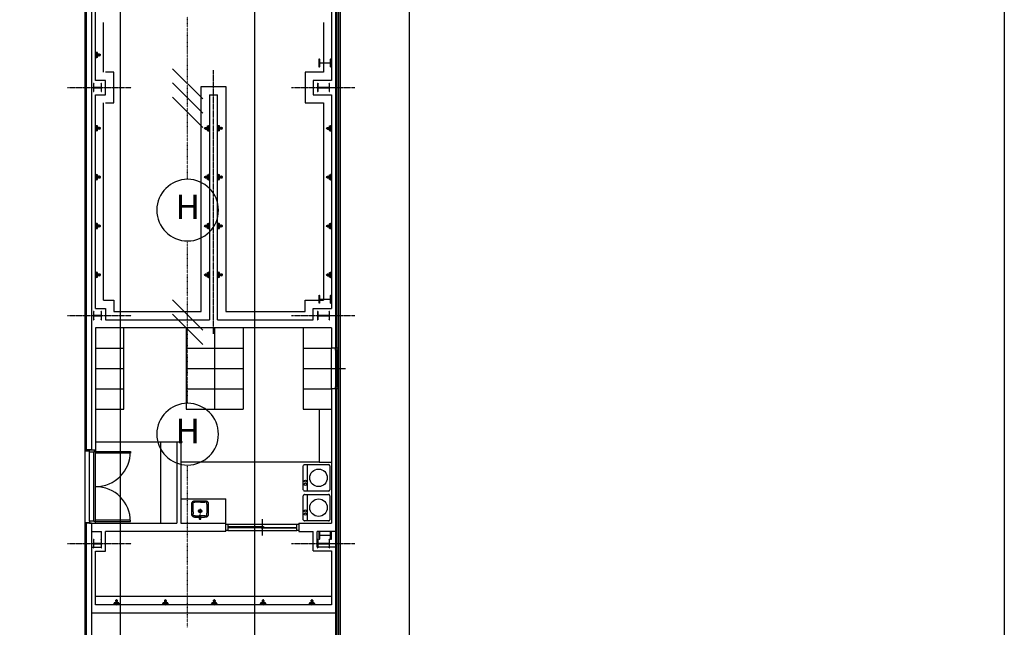
# Model space of a CAD drawing. Units: millimetres. Extents: x 150606 to 1114836, y -5124 to 143703.
# Drawn here: x 1090649 to 1114836, y 13623 to 28542 of the extents above; entities that cross this region are included whole.
import ezdxf
from ezdxf.enums import TextEntityAlignment as Align

# ---------------------------------------------------------------- set-up
doc = ezdxf.new("R2010")
doc.units = ezdxf.units.MM
doc.linetypes.add('CENTER', pattern=[12, 7.5, -1.5, 1.5, -1.5])
doc.linetypes.add('OUT_S', pattern=[3, 0.75, -1.5, 0.75])
for name, color, linetype in [('COR', 201, 'Continuous'), ('EZ-TEX3', 2, 'Continuous'), ('HAT', 8, 'Continuous'), ('LINE', 6, 'Continuous'), ('out_s', 2, 'OUT_S'), ('PNL', 73, 'Continuous'), ('SYM', 94, 'Continuous'), ('SYMBOL', 3, 'Continuous')]:
    doc.layers.add(name, color=color, linetype=linetype)
doc.styles.add('울릉도', font='txt')

# ---------------------------------------------------------------- blocks, each defined once
blk = doc.blocks.new('메탈등')
at = {"layer": 'SYMBOL'}
blk.add_ellipse((-1, -631), major_axis=(1, 631), ratio=1, start_param=-1.569987, end_param=4.713198, dxfattribs=at)
at = {"layer": 'EZ-TEX3', "style": '울릉도'}
blk.add_text('H', height=500, dxfattribs=at).set_placement((2, -630), align=Align.MIDDLE)
blk = doc.blocks.new('WW2')
at = {"layer": 'SYM', "color": 2}
for p, q in [((-1.061, -0.561), (1.061, 1.561)), ((-1.061, -1.561), (1.061, 0.561))]:
    blk.add_line(p, q, dxfattribs=at)
blk = doc.blocks.new('WW3')
at = {"layer": 'SYM', "color": 2}
for p, q in [((-1.061, -0.061), (1.061, 2.061)), ((-1.061, -1.061), (1.061, 1.061)), ((-1.061, -2.061), (1.061, 0.061))]:
    blk.add_line(p, q, dxfattribs=at)
blk = doc.blocks.new('DTL0009')
at = {"color": 83, "linetype": 'Continuous'}
for p, q in [((5, 160), (0, 160)), ((0, 0), (0, 160)), ((10, 145), (10, 155)), ((10, 5), (10, 15)), ((20, 140), (15, 140)), ((20, 20), (15, 20)), ((20, 100), (20, 140)), ((20, 20), (20, 60)), ((25, 105), (25, 135)), ((25, 25), (25, 55)), ((40, 140), (30, 140)), ((40, 100), (30, 100)), ((67, 90), (30, 90)), ((67, 70), (30, 70)), ((40, 60), (30, 60)), ((40, 20), (30, 20)), ((50, 110), (50, 130)), ((50, 30), (50, 50)), ((67, 69), (67, 70)), ((130, 80), (73, 80)), ((100, 60), (76, 60)), ((100, 100), (77, 100)), ((100, 110), (100, 49)), ((5, 0), (0, 0))]:
    blk.add_line(p, q, dxfattribs=at)
blk.add_circle((100, 80), 12.9, dxfattribs=at)
for centre, radius, start, end in [((20, 80), 20, 90, 270), ((5, 155), 5, 0, 90), ((5, 5), 5, 270, 0), ((15, 145), 5, 180, 270), ((15, 15), 5, 90, 180), ((30, 100), 10, 180, 270), ((30, 60), 10, 90, 180), ((30, 135), 5, 90, 180), ((30, 105), 5, 180, 270), ((30, 55), 5, 90, 180), ((30, 25), 5, 180, 270), ((40, 130), 10, 0, 90), ((40, 110), 10, 270, 0), ((40, 50), 10, 0, 90), ((40, 30), 10, 270, 0), ((77, 90), 10, 90, 180), ((76, 69), 9, 180, 270), ((100, 80), 20, 0, 90), ((100, 80), 20, 270, 0)]:
    blk.add_arc(centre, radius, start, end, dxfattribs=at)
blk = doc.blocks.new('DTL0010')
at = {"color": 0, "linetype": 'Continuous'}
blk.add_line((641, 91), (-9, 91), dxfattribs=at)
for points in [[(-9, 21), (-9, 611)], [(21, 641), (611, 641)], [(641, 611), (641, 21)], [(611, -9), (21, -9)]]:
    blk.add_lwpolyline(points, dxfattribs=at)
for centre, radius in [((316, 366), 215), ((398, 41), 26.8), ((474, 41), 26.8)]:
    blk.add_circle(centre, radius, dxfattribs=at)
for points, start_tangent, end_tangent in [([(21, 641), (0, 632), (-9, 611)], (-0.995626, -0.093426), (-0.093426, -0.995626)), ([(641, 611), (632, 632), (611, 641)], (-0.093426, 0.995626), (-0.995626, 0.093426)), ([(-9, 21), (0, 0), (21, -9)], (0.093426, -0.995626), (0.995626, -0.093426)), ([(611, -9), (632, 0), (641, 21)], (0.995626, 0.093426), (0.093426, 0.995626))]:
    blk.add_spline(points, degree=3, dxfattribs=dict(at, start_tangent=start_tangent, end_tangent=end_tangent))

msp = doc.modelspace()

# ---------------------------------------------------------------- linework, layer by layer
at = {"color": 62, "linetype": 'Continuous'}
for p, q in [((1098409.843, 33874.244), (1098409.843, 20476.572)), ((1098484.83, 33874.244), (1098484.83, 20476.572)), ((1092285.907, 29674.974), (1092285.907, 17977.006)), ((1092410.885, 29674.974), (1092410.885, 17977.006)), ((1098409.843, 19476.746), (1098409.843, 13077.858)), ((1098484.83, 19476.746), (1098484.83, 13077.858)), ((1092410.885, 17977.006), (1092285.907, 17977.006)), ((1092285.907, 16177.319), (1092285.907, 12877.893)), ((1092410.885, 16177.319), (1092285.907, 16177.319)), ((1092410.885, 16177.319), (1092410.885, 12877.893))]:
    msp.add_line(p, q, dxfattribs=at)
at = {"color": 211, "linetype": 'Continuous'}
for p, q in [((1092510.868, 27050.43), (1092510.868, 29475.008)), ((1098309.86, 29475.008), (1098309.86, 27050.43)), ((1092760.824, 27050.43), (1092510.868, 27050.43)), ((1092760.824, 26700.491), (1092760.824, 27050.43)), ((1098309.86, 27050.43), (1097859.938, 27050.43)), ((1097859.938, 27050.43), (1097859.938, 26700.491)), ((1092510.868, 21451.403), (1092510.868, 26700.491)), ((1092510.868, 26700.491), (1092760.824, 26700.491)), ((1095310.381, 26700.491), (1095310.381, 21176.451)), ((1095310.381, 26700.491), (1095510.346, 26700.491)), ((1095510.346, 21176.451), (1095510.346, 26700.491)), ((1097859.938, 26700.491), (1098309.86, 26700.491)), ((1098309.86, 26700.491), (1098309.86, 21451.403)), ((1092510.868, 21451.403), (1092760.824, 21451.403)), ((1092760.824, 21451.403), (1092760.824, 21176.451)), ((1097859.938, 21176.451), (1097859.938, 21451.403)), ((1097859.938, 21451.403), (1098309.86, 21451.403)), ((1092760.824, 21176.451), (1095310.381, 21176.451)), ((1095510.346, 21176.451), (1097859.938, 21176.451)), ((1098309.86, 20976.485), (1092510.868, 20976.485)), ((1092510.868, 20976.485), (1092510.868, 17977.006)), ((1098309.86, 20976.485), (1098309.86, 20476.572)), ((1098409.843, 20476.572), (1098309.86, 20476.572)), ((1098309.86, 19476.746), (1098309.86, 16177.319)), ((1098409.843, 19476.746), (1098309.86, 19476.746)), ((1094510.52, 18176.972), (1094510.52, 16177.319)), ((1094510.52, 18176.972), (1094610.503, 18176.972)), ((1094610.503, 18176.972), (1094610.503, 16177.319)), ((1092410.885, 15977.354), (1092660.842, 15977.354)), ((1092460.876, 16177.319), (1094510.52, 16177.319)), ((1092660.842, 15591.442), (1092660.842, 15977.354)), ((1092760.824, 15491.459), (1092760.824, 15977.354)), ((1095710.312, 15977.354), (1092760.824, 15977.354)), ((1094610.503, 16177.319), (1095710.312, 16177.319)), ((1095710.312, 15977.354), (1095710.312, 16177.319)), ((1097509.999, 16177.319), (1098309.86, 16177.319)), ((1097509.999, 16177.319), (1097509.999, 15977.354)), ((1097509.999, 15977.354), (1097859.938, 15977.354)), ((1097859.938, 15502.437), (1097859.938, 15977.354)), ((1097959.921, 15591.442), (1097959.921, 15977.354)), ((1098409.843, 15977.354), (1097959.921, 15977.354)), ((1092410.885, 15591.442), (1092660.842, 15591.442)), ((1092510.868, 14177.667), (1092510.868, 15491.459)), ((1092510.868, 15491.459), (1092760.824, 15491.459)), ((1097859.938, 15502.437), (1098309.86, 15502.437)), ((1098409.843, 15591.442), (1097959.921, 15591.442)), ((1098309.86, 15502.437), (1098309.86, 14177.667)), ((1098309.86, 14177.667), (1092510.868, 14177.667)), ((1092410.885, 13977.701), (1098409.843, 13977.701))]:
    msp.add_line(p, q, dxfattribs=at)
at = {"color": 5, "linetype": 'Continuous'}
for p, q in [((1092710.833, 27250.395), (1092710.833, 28475.182)), ((1098109.895, 28475.182), (1098109.895, 27250.395)), ((1092960.79, 27250.395), (1092760.824, 27250.395)), ((1092960.79, 26500.525), (1092960.79, 27250.395)), ((1098109.895, 27250.395), (1097659.973, 27250.395)), ((1097659.973, 27250.395), (1097659.973, 26500.525)), ((1095110.416, 26900.456), (1095710.312, 26900.456)), ((1095110.416, 21376.416), (1095110.416, 26900.456)), ((1095710.312, 26900.456), (1095710.312, 21376.416)), ((1092710.833, 21651.368), (1092710.833, 26500.525)), ((1092760.824, 26500.525), (1092960.79, 26500.525)), ((1097659.973, 26500.525), (1098109.895, 26500.525)), ((1098109.895, 26500.525), (1098109.895, 21651.368)), ((1092710.833, 21651.368), (1092960.79, 21651.368)), ((1092960.79, 21651.368), (1092960.79, 21376.416)), ((1097659.973, 21376.416), (1097659.973, 21651.368)), ((1097659.973, 21651.368), (1098109.895, 21651.368)), ((1092960.79, 21376.416), (1095110.416, 21376.416)), ((1095710.312, 21376.416), (1097659.973, 21376.416)), ((1093210.746, 18976.833), (1093210.746, 20976.485)), ((1094735.481, 20976.485), (1094735.481, 18976.833)), ((1095435.359, 20976.485), (1095435.359, 18976.833)), ((1096135.238, 20976.485), (1096135.238, 18976.833)), ((1097609.982, 20976.485), (1097609.982, 18976.833)), ((1092510.868, 20476.572), (1093210.746, 20476.572)), ((1094735.481, 20476.572), (1096135.238, 20476.572)), ((1097609.982, 20476.572), (1098309.86, 20476.572)), ((1098309.86, 19476.746), (1098309.86, 20476.572)), ((1092510.868, 19976.659), (1093210.746, 19976.659)), ((1094735.481, 19976.659), (1096135.238, 19976.659)), ((1097609.982, 19976.659), (1098309.86, 19976.659)), ((1092510.868, 19476.746), (1093210.746, 19476.746)), ((1094735.481, 19476.746), (1096135.238, 19476.746)), ((1097609.982, 19476.746), (1098309.86, 19476.746)), ((1092510.868, 18976.833), (1093210.746, 18976.833)), ((1094735.481, 18976.833), (1096135.238, 18976.833)), ((1097609.982, 18976.833), (1098309.86, 18976.833)), ((1098009.912, 18976.833), (1098009.912, 17677.059)), ((1092510.868, 18176.972), (1094510.52, 18176.972)), ((1094110.59, 18176.972), (1094110.59, 16177.319)), ((1092265.91, 18056.993), (1092265.91, 17957.01)), ((1092265.91, 18056.993), (1092285.907, 18056.993)), ((1092265.91, 17957.01), (1092360.894, 17957.01)), ((1098009.912, 17677.059), (1098309.86, 17677.059)), ((1094610.503, 16777.215), (1095710.312, 16777.215)), ((1095710.312, 16177.319), (1095710.312, 16777.215)), ((1092265.91, 16097.333), (1092265.91, 16197.316)), ((1092265.91, 16197.316), (1092360.894, 16197.316)), ((1092265.91, 16097.333), (1092285.907, 16097.333)), ((1098309.86, 14377.632), (1092510.868, 14377.632))]:
    msp.add_line(p, q, dxfattribs=at)
at = {"color": 12, "linetype": 'CENTER'}
for p, q in [((1095410.364, 20828.472), (1095410.364, 27299.546)), ((1091824.781, 26875.46), (1093384.904, 26875.46)), ((1097323.825, 26875.46), (1098883.948, 26875.46)), ((1091824.781, 21276.433), (1093384.904, 21276.433)), ((1097323.825, 21276.433), (1098883.948, 21276.433)), ((1091824.781, 15677.406), (1093384.904, 15677.406)), ((1097323.825, 15677.406), (1098883.948, 15677.406))]:
    msp.add_line(p, q, dxfattribs=at)
at = {"color": 3, "linetype": 'Continuous'}
for p, q in [((1098484.83, 20476.572), (1098404.843, 20476.572)), ((1098404.843, 20426.581), (1098404.843, 20476.572)), ((1098484.83, 20426.581), (1098404.843, 20426.581)), ((1098484.83, 20476.572), (1098484.83, 20426.581)), ((1098404.843, 19476.746), (1098404.843, 19526.737)), ((1098404.843, 19526.737), (1098484.83, 19526.737)), ((1098484.83, 19476.746), (1098404.843, 19476.746)), ((1098484.83, 19526.737), (1098484.83, 19476.746))]:
    msp.add_line(p, q, dxfattribs=at)
at = {"color": 4, "linetype": 'Continuous'}
for p, q in [((1098404.843, 20426.581), (1098404.843, 19526.737)), ((1098444.837, 20426.581), (1098444.837, 19526.737)), ((1098464.833, 20426.581), (1098464.833, 19951.663)), ((1098484.83, 20426.581), (1098484.83, 19526.737)), ((1098424.84, 19526.737), (1098424.84, 20001.655)), ((1098464.833, 19951.663), (1098444.837, 19951.663))]:
    msp.add_line(p, q, dxfattribs=at)
at = {"color": 1, "linetype": 'Continuous'}
for p, q in [((1098249.87, 19976.659), (1098649.801, 19976.659)), ((1096610.155, 15877.371), (1096610.155, 16277.302))]:
    msp.add_line(p, q, dxfattribs=at)
at = {"color": 132, "linetype": 'Continuous'}
for p, q in [((1098424.84, 20001.655), (1098444.837, 20001.655)), ((1092360.894, 17977.006), (1092510.868, 17977.006)), ((1092360.894, 17927.015), (1092360.894, 17977.006)), ((1092470.875, 17927.015), (1092360.894, 17927.015)), ((1092360.894, 16227.311), (1092360.894, 17927.015)), ((1092510.868, 17937.013), (1092470.875, 17937.013)), ((1092470.875, 17937.013), (1092470.875, 17927.015)), ((1092470.875, 16227.311), (1092470.875, 17927.015)), ((1092510.868, 17977.006), (1092510.868, 17937.013)), ((1092510.868, 17937.013), (1093370.718, 17937.013)), ((1092510.868, 16217.312), (1092510.868, 17937.013)), ((1093370.718, 17937.013), (1093370.718, 17897.02)), ((1093370.718, 17897.02), (1092510.868, 17897.02)), ((1092470.875, 16227.311), (1092360.894, 16227.311)), ((1092360.894, 16227.311), (1092360.894, 16177.319)), ((1092470.875, 16217.312), (1092470.875, 16227.311)), ((1092510.868, 16217.312), (1092470.875, 16217.312)), ((1093370.718, 16257.305), (1092510.868, 16257.305)), ((1092510.868, 16177.319), (1092510.868, 16217.312)), ((1092510.868, 16217.312), (1093370.718, 16217.312)), ((1093370.718, 16217.312), (1093370.718, 16257.305)), ((1092360.894, 16177.319), (1092510.868, 16177.319)), ((1095710.312, 16152.324), (1095760.303, 16152.324)), ((1095760.303, 16002.35), (1095710.312, 16002.35)), ((1095760.303, 16152.324), (1095760.303, 16002.35)), ((1095760.303, 16152.324), (1097460.008, 16152.324)), ((1095760.303, 16097.333), (1096635.151, 16097.333)), ((1095760.303, 16077.337), (1097460.008, 16077.337)), ((1095760.303, 16002.35), (1097460.008, 16002.35)), ((1096585.16, 16057.34), (1096585.16, 16077.337)), ((1097460.008, 16057.34), (1096585.16, 16057.34)), ((1096635.151, 16097.333), (1096635.151, 16077.337)), ((1097460.008, 16002.35), (1097460.008, 16152.324)), ((1097460.008, 16152.324), (1097509.999, 16152.324)), ((1097509.999, 16002.35), (1097460.008, 16002.35))]:
    msp.add_line(p, q, dxfattribs=at)
at = {"color": 253, "linetype": 'Continuous'}
msp.add_line((1098009.912, 17677.059), (1094610.503, 17677.059), dxfattribs=at)
at = {"color": 83, "linetype": 'Continuous'}
for p, q in [((1094961.835, 16696.611), (1094952.242, 16696.612)), ((1094976.19, 16696.545), (1094961.835, 16696.611)), ((1094986.09, 16696.456), (1094976.19, 16696.545)), ((1094991.604, 16696.379), (1094986.09, 16696.456)), ((1094994.984, 16696.341), (1094991.604, 16696.379)), ((1095000.889, 16696.301), (1094994.984, 16696.341)), ((1095013.853, 16696.256), (1095000.889, 16696.301)), ((1095036.048, 16696.229), (1095013.853, 16696.256)), ((1095092.008, 16696.221), (1095036.048, 16696.229)), ((1095092.008, 16696.221), (1095138.992, 16696.243)), ((1095138.992, 16696.243), (1095159.034, 16696.301)), ((1095159.034, 16696.301), (1095166.841, 16696.36)), ((1095166.841, 16696.36), (1095173.833, 16696.456)), ((1095173.833, 16696.456), (1095180.482, 16696.52)), ((1095180.482, 16696.52), (1095187.699, 16696.569)), ((1095187.699, 16696.569), (1095198.088, 16696.611)), ((1094910.583, 16460.974), (1094910.623, 16422.86)), ((1095138.092, 16477.323), (1095021.832, 16477.323)), ((1095079.962, 16535.453), (1095079.962, 16419.193)), ((1095249.38, 16636.598), (1095249.309, 16427.564)), ((1095249.361, 16646.995), (1095249.38, 16636.598)), ((1094910.623, 16422.86), (1094910.681, 16407.469)), ((1094945.488, 16327.443), (1094973.738, 16327.617)), ((1094959.214, 16358.337), (1094964.685, 16358.38)), ((1094964.685, 16358.38), (1094976.016, 16358.421)), ((1094973.738, 16327.617), (1095079.972, 16327.58)), ((1094976.016, 16358.421), (1094991.549, 16358.425)), ((1094991.549, 16358.425), (1095108.788, 16358.399)), ((1095079.972, 16327.58), (1095186.193, 16327.617)), ((1095183.907, 16358.421), (1095108.788, 16358.399)), ((1095195.238, 16358.38), (1095183.907, 16358.421)), ((1095208.636, 16358.253), (1095195.238, 16358.38))]:
    msp.add_line(p, q, dxfattribs=at)
msp.add_lwpolyline([(854774.028, 143703.411), (1114835.77, 143703.411), (1114835.77, -5124.302), (854774.028, -5124.302)], close=True)
at = {"color": 2, "linetype": 'Continuous'}
for points in [[(1092466.875, 26975.444), (1092460.876, 26975.444), (1092460.876, 26775.479), (1092466.875, 26775.479)], [(1092472.874, 26885.46), (1092472.874, 26969.445)], [(1092472.874, 26781.478), (1092472.874, 26865.463)], [(1092642.845, 26879.461), (1092478.873, 26879.461)], [(1092478.873, 26871.462), (1092642.845, 26871.462)], [(1092648.844, 26969.445), (1092648.844, 26885.46)], [(1092648.844, 26865.463), (1092648.844, 26781.478)], [(1092660.842, 26875.462), (1092660.842, 26975.444), (1092654.843, 26975.444)], [(1092654.843, 26775.479), (1092660.842, 26775.479), (1092660.842, 26875.462)], [(1097971.919, 26975.444), (1097965.92, 26975.444), (1097965.92, 26775.479), (1097971.919, 26775.479)], [(1097977.918, 26885.46), (1097977.918, 26969.445)], [(1097977.918, 26781.478), (1097977.918, 26865.463)], [(1098241.872, 26879.461), (1097983.917, 26879.461)], [(1097983.917, 26871.462), (1098241.872, 26871.462)], [(1098247.871, 26969.445), (1098247.871, 26885.46)], [(1098247.871, 26865.463), (1098247.871, 26781.478)], [(1098259.869, 26875.462), (1098259.869, 26975.444), (1098253.87, 26975.444)], [(1098253.87, 26775.479), (1098259.869, 26775.479), (1098259.869, 26875.462)], [(1092466.875, 21376.417), (1092460.876, 21376.417), (1092460.876, 21176.452), (1092466.875, 21176.452)], [(1092472.874, 21286.433), (1092472.874, 21370.418)], [(1092648.844, 21370.418), (1092648.844, 21286.433)], [(1092660.842, 21276.435), (1092660.842, 21376.417), (1092654.843, 21376.417)], [(1097971.919, 21376.417), (1097965.92, 21376.417), (1097965.92, 21176.452), (1097971.919, 21176.452)], [(1097977.918, 21286.433), (1097977.918, 21370.418)], [(1098247.871, 21370.418), (1098247.871, 21286.433)], [(1098259.869, 21276.435), (1098259.869, 21376.417), (1098253.87, 21376.417)], [(1092472.874, 21182.451), (1092472.874, 21266.436)], [(1092642.845, 21280.434), (1092478.873, 21280.434)], [(1092478.873, 21272.435), (1092642.845, 21272.435)], [(1092648.844, 21266.436), (1092648.844, 21182.451)], [(1092654.843, 21176.452), (1092660.842, 21176.452), (1092660.842, 21276.435)], [(1097977.918, 21182.451), (1097977.918, 21266.436)], [(1098241.872, 21280.434), (1097983.917, 21280.434)], [(1097983.917, 21272.435), (1098241.872, 21272.435)], [(1098247.871, 21266.436), (1098247.871, 21182.451)], [(1098253.87, 21176.452), (1098259.869, 21176.452), (1098259.869, 21276.435)], [(1092466.875, 15777.39), (1092460.876, 15777.39), (1092460.876, 15577.425), (1092466.875, 15577.425)], [(1092472.874, 15687.406), (1092472.874, 15771.391)], [(1092648.844, 15771.391), (1092648.844, 15687.406)], [(1092660.842, 15677.408), (1092660.842, 15777.39), (1092654.843, 15777.39)], [(1097971.919, 15777.39), (1097965.92, 15777.39), (1097965.92, 15577.425), (1097971.919, 15577.425)], [(1097977.918, 15687.406), (1097977.918, 15771.391)], [(1098247.871, 15771.391), (1098247.871, 15687.406)], [(1098259.869, 15677.408), (1098259.869, 15777.39), (1098253.87, 15777.39)], [(1092472.874, 15583.424), (1092472.874, 15667.409)], [(1092642.845, 15681.407), (1092478.873, 15681.407)], [(1092478.873, 15673.408), (1092642.845, 15673.408)], [(1092648.844, 15667.409), (1092648.844, 15583.424)], [(1092654.843, 15577.425), (1092660.842, 15577.425), (1092660.842, 15677.408)], [(1097977.918, 15583.424), (1097977.918, 15667.409)], [(1098241.872, 15681.407), (1097983.917, 15681.407)], [(1097983.917, 15673.408), (1098241.872, 15673.408)], [(1098247.871, 15667.409), (1098247.871, 15583.424)], [(1098253.87, 15577.425), (1098259.869, 15577.425), (1098259.869, 15677.408)]]:
    msp.add_lwpolyline(points, dxfattribs=at)
at = {"color": 83, "linetype": 'Continuous'}
for points in [[(1094945.488, 16327.443), (1094936.139, 16327.767), (1094928.455, 16328.799), (1094921.885, 16330.622), (1094915.057, 16333.604), (1094907.491, 16338.137), (1094900.048, 16343.916), (1094893.799, 16350.125), (1094889.147, 16356.099), (1094885.854, 16361.759), (1094883.487, 16367.69), (1094881.77, 16374.686), (1094880.706, 16383.201), (1094880.186, 16393.808), (1094880.028, 16407.826), (1094879.992, 16428.591), (1094880.018, 16469.609), (1094880.159, 16587.733), (1094880.181, 16626.163), (1094880.21, 16646.274), (1094880.403, 16659.999), (1094880.871, 16670.437), (1094881.708, 16678.859), (1094883.108, 16685.797), (1094885.321, 16691.836), (1094888.635, 16698.063), (1094893.193, 16704.435), (1094898.998, 16710.664), (1094905.478, 16716.097), (1094911.787, 16720.126), (1094918.173, 16723.068), (1094925.373, 16725.247), (1094933.199, 16726.558), (1094942.577, 16727.018), (1094954.511, 16727.146), (1094970.974, 16727.146), (1094997.638, 16727.046), (1095079.97, 16727.024)], [(1094910.583, 16460.974), (1094910.548, 16641.874), (1094910.563, 16646.995), (1094910.602, 16652.059), (1094910.681, 16656.939), (1094910.809, 16661.573), (1094910.988, 16665.762), (1094911.193, 16669.068), (1094911.404, 16671.577), (1094911.647, 16673.778), (1094911.925, 16675.675), (1094912.207, 16677.094), (1094912.447, 16677.966), (1094912.797, 16678.887), (1094913.397, 16680.182), (1094914.13, 16681.529), (1094915.185, 16683.18), (1094916.798, 16685.308), (1094919.026, 16687.758), (1094921.962, 16690.432), (1094925.091, 16692.706), (1094927.541, 16694.042), (1094929.499, 16694.834), (1094931.306, 16695.382), (1094933.286, 16695.827), (1094935.418, 16696.169), (1094937.405, 16696.346), (1094940.297, 16696.468), (1094943.692, 16696.542), (1094947.706, 16696.587), (1094952.242, 16696.612)], [(1095079.97, 16727.024), (1095162.285, 16727.046), (1095188.946, 16727.146), (1095205.407, 16727.146), (1095217.341, 16727.018), (1095226.718, 16726.558), (1095234.543, 16725.249), (1095241.744, 16723.071), (1095248.129, 16720.13), (1095254.439, 16716.102), (1095260.919, 16710.67), (1095266.725, 16704.441), (1095271.284, 16698.069), (1095274.6, 16691.842), (1095276.814, 16685.803), (1095278.214, 16678.868), (1095279.051, 16670.449), (1095279.52, 16660.015), (1095279.714, 16646.297), (1095279.742, 16626.199), (1095279.764, 16587.823), (1095279.905, 16469.703), (1095279.931, 16428.624), (1095279.896, 16407.845), (1095279.737, 16393.82), (1095279.218, 16383.209), (1095278.155, 16374.692), (1095276.438, 16367.694), (1095274.071, 16361.763), (1095270.779, 16356.103), (1095266.128, 16350.13), (1095259.881, 16343.921), (1095252.439, 16338.142), (1095244.872, 16333.607), (1095238.043, 16330.624), (1095231.473, 16328.8), (1095223.79, 16327.767), (1095214.441, 16327.443), (1095186.193, 16327.617)], [(1095249.361, 16646.995), (1095249.322, 16652.059), (1095249.243, 16656.939), (1095249.115, 16661.573), (1095248.935, 16665.762), (1095248.73, 16669.068), (1095248.52, 16671.577), (1095248.276, 16673.778), (1095247.998, 16675.675), (1095247.716, 16677.094), (1095247.476, 16677.966), (1095247.126, 16678.887), (1095246.527, 16680.182), (1095245.793, 16681.529), (1095244.738, 16683.18), (1095243.125, 16685.308), (1095240.897, 16687.758), (1095237.961, 16690.432), (1095234.832, 16692.706), (1095232.382, 16694.042), (1095230.424, 16694.834), (1095228.617, 16695.382), (1095226.638, 16695.827), (1095224.506, 16696.169), (1095222.519, 16696.346), (1095219.626, 16696.468), (1095216.232, 16696.542), (1095212.217, 16696.587), (1095207.682, 16696.612), (1095198.088, 16696.611)], [(1094959.214, 16358.337), (1094951.287, 16358.253), (1094947.73, 16358.23), (1094944.314, 16358.244), (1094940.917, 16358.328), (1094937.556, 16358.544), (1094934.833, 16358.918), (1094932.825, 16359.414), (1094930.763, 16360.192), (1094928.326, 16361.401), (1094925.513, 16363.096), (1094922.063, 16365.59), (1094918.143, 16369.096), (1094914.826, 16373.002), (1094913.216, 16375.782), (1094912.394, 16378.266), (1094911.762, 16381.5), (1094911.298, 16385.68), (1094910.998, 16390.616), (1094910.818, 16395.87), (1094910.73, 16401.478), (1094910.681, 16407.469)], [(1095064.945, 16376.601), (1095062.052, 16280.163)], [(1095064.945, 16376.601), (1095062.052, 16280.163)], [(1095064.945, 16376.601), (1095062.052, 16280.163)], [(1095064.945, 16376.601), (1095062.052, 16280.163)], [(1095064.551, 16277.588), (1095095.393, 16277.588)], [(1095064.551, 16277.588), (1095095.393, 16277.588)], [(1095064.551, 16277.588), (1095095.393, 16277.588)], [(1095064.551, 16277.588), (1095095.393, 16277.588)], [(1095093.999, 16377.571), (1095065.945, 16377.571)], [(1095093.999, 16377.571), (1095065.945, 16377.571)], [(1095093.999, 16377.571), (1095065.945, 16377.571)], [(1095093.999, 16377.571), (1095065.945, 16377.571)], [(1095097.891, 16280.163), (1095094.998, 16376.601)], [(1095097.891, 16280.163), (1095094.998, 16376.601)], [(1095097.891, 16280.163), (1095094.998, 16376.601)], [(1095097.891, 16280.163), (1095094.998, 16376.601)], [(1095208.636, 16358.253), (1095212.194, 16358.23), (1095215.609, 16358.244), (1095219.006, 16358.328), (1095222.368, 16358.544), (1095225.091, 16358.918), (1095227.098, 16359.414), (1095229.16, 16360.192), (1095231.597, 16361.401), (1095234.41, 16363.096), (1095237.86, 16365.59), (1095241.781, 16369.096), (1095245.097, 16373.002), (1095246.707, 16375.782), (1095247.529, 16378.266), (1095248.161, 16381.5), (1095248.626, 16385.68), (1095248.925, 16390.616), (1095249.106, 16395.87), (1095249.194, 16401.478), (1095249.242, 16407.469), (1095249.271, 16413.226), (1095249.309, 16427.564)]]:
    msp.add_lwpolyline(points, dxfattribs=at)
for radius in [39.993, 22.496]:
    msp.add_circle((1095079.962, 16477.323), radius, dxfattribs=at)
at = {"color": 132, "linetype": 'Continuous'}
for centre, start, end in [((1092510.868, 17937.013), 270, 0), ((1092510.868, 16217.312), 0, 90)]:
    msp.add_arc(centre, 859.851, start, end, dxfattribs=at)
at = {"color": 2, "linetype": 'Continuous'}
for points, start_tangent, end_tangent in [([(1092466.875, 26975.444), (1092471.117, 26973.687), (1092472.874, 26969.445)], (0.995626235, -0.093425903), (0.093425903, -0.995626235)), ([(1092472.874, 26885.46), (1092474.631, 26881.218), (1092478.873, 26879.461)], (0.093425903, -0.995626235), (0.995626235, -0.093425903)), ([(1092478.873, 26871.462), (1092474.631, 26869.705), (1092472.874, 26865.463)], (-0.995626235, -0.093425903), (-0.093425903, -0.995626235)), ([(1092642.845, 26879.461), (1092647.087, 26881.218), (1092648.844, 26885.46)], (0.995626235, 0.093425903), (0.093425903, 0.995626235)), ([(1092648.844, 26865.463), (1092647.087, 26869.705), (1092642.845, 26871.462)], (-0.093425903, 0.995626235), (-0.995626235, 0.093425903)), ([(1092648.844, 26969.445), (1092650.601, 26973.687), (1092654.843, 26975.444)], (0.093425903, 0.995626235), (0.995626235, 0.093425903)), ([(1097971.919, 26975.444), (1097976.161, 26973.687), (1097977.918, 26969.445)], (0.995626235, -0.093425903), (0.093425903, -0.995626235)), ([(1097977.918, 26885.46), (1097979.675, 26881.218), (1097983.917, 26879.461)], (0.093425903, -0.995626235), (0.995626235, -0.093425903)), ([(1097983.917, 26871.462), (1097979.675, 26869.705), (1097977.918, 26865.463)], (-0.995626235, -0.093425903), (-0.093425903, -0.995626235)), ([(1098241.872, 26879.461), (1098246.114, 26881.218), (1098247.871, 26885.46)], (0.995626235, 0.093425903), (0.093425903, 0.995626235)), ([(1098247.871, 26865.463), (1098246.114, 26869.705), (1098241.872, 26871.462)], (-0.093425903, 0.995626235), (-0.995626235, 0.093425903)), ([(1098247.871, 26969.445), (1098249.628, 26973.687), (1098253.87, 26975.444)], (0.093425903, 0.995626235), (0.995626235, 0.093425903)), ([(1092472.874, 26781.478), (1092471.117, 26777.236), (1092466.875, 26775.479)], (-0.093425903, -0.995626235), (-0.995626235, -0.093425903)), ([(1092654.843, 26775.479), (1092650.601, 26777.236), (1092648.844, 26781.478)], (-0.995626235, 0.093425903), (-0.093425903, 0.995626235)), ([(1097977.918, 26781.478), (1097976.161, 26777.236), (1097971.919, 26775.479)], (-0.093425903, -0.995626235), (-0.995626235, -0.093425903)), ([(1098253.87, 26775.479), (1098249.628, 26777.236), (1098247.871, 26781.478)], (-0.995626235, 0.093425903), (-0.093425903, 0.995626235)), ([(1092466.875, 21376.417), (1092471.117, 21374.66), (1092472.874, 21370.418)], (0.995626235, -0.093425903), (0.093425903, -0.995626235)), ([(1092472.874, 21286.433), (1092474.631, 21282.191), (1092478.873, 21280.434)], (0.093425903, -0.995626235), (0.995626235, -0.093425903)), ([(1092642.845, 21280.434), (1092647.087, 21282.191), (1092648.844, 21286.433)], (0.995626235, 0.093425903), (0.093425903, 0.995626235)), ([(1092648.844, 21370.418), (1092650.601, 21374.66), (1092654.843, 21376.417)], (0.093425903, 0.995626235), (0.995626235, 0.093425903)), ([(1097971.919, 21376.417), (1097976.161, 21374.66), (1097977.918, 21370.418)], (0.995626235, -0.093425903), (0.093425903, -0.995626235)), ([(1097977.918, 21286.433), (1097979.675, 21282.191), (1097983.917, 21280.434)], (0.093425903, -0.995626235), (0.995626235, -0.093425903)), ([(1098241.872, 21280.434), (1098246.114, 21282.191), (1098247.871, 21286.433)], (0.995626235, 0.093425903), (0.093425903, 0.995626235)), ([(1098247.871, 21370.418), (1098249.628, 21374.66), (1098253.87, 21376.417)], (0.093425903, 0.995626235), (0.995626235, 0.093425903)), ([(1092472.874, 21182.451), (1092471.117, 21178.209), (1092466.875, 21176.452)], (-0.093425903, -0.995626235), (-0.995626235, -0.093425903)), ([(1092478.873, 21272.435), (1092474.631, 21270.678), (1092472.874, 21266.436)], (-0.995626235, -0.093425903), (-0.093425903, -0.995626235)), ([(1092648.844, 21266.436), (1092647.087, 21270.678), (1092642.845, 21272.435)], (-0.093425903, 0.995626235), (-0.995626235, 0.093425903)), ([(1092654.843, 21176.452), (1092650.601, 21178.209), (1092648.844, 21182.451)], (-0.995626235, 0.093425903), (-0.093425903, 0.995626235)), ([(1097977.918, 21182.451), (1097976.161, 21178.209), (1097971.919, 21176.452)], (-0.093425903, -0.995626235), (-0.995626235, -0.093425903)), ([(1097983.917, 21272.435), (1097979.675, 21270.678), (1097977.918, 21266.436)], (-0.995626235, -0.093425903), (-0.093425903, -0.995626235)), ([(1098247.871, 21266.436), (1098246.114, 21270.678), (1098241.872, 21272.435)], (-0.093425903, 0.995626235), (-0.995626235, 0.093425903)), ([(1098253.87, 21176.452), (1098249.628, 21178.209), (1098247.871, 21182.451)], (-0.995626235, 0.093425903), (-0.093425903, 0.995626235)), ([(1092466.875, 15777.39), (1092471.117, 15775.633), (1092472.874, 15771.391)], (0.995626235, -0.093425903), (0.093425903, -0.995626235)), ([(1092648.844, 15771.391), (1092650.601, 15775.633), (1092654.843, 15777.39)], (0.093425903, 0.995626235), (0.995626235, 0.093425903)), ([(1097971.919, 15777.39), (1097976.161, 15775.633), (1097977.918, 15771.391)], (0.995626235, -0.093425903), (0.093425903, -0.995626235)), ([(1098247.871, 15771.391), (1098249.628, 15775.633), (1098253.87, 15777.39)], (0.093425903, 0.995626235), (0.995626235, 0.093425903)), ([(1092472.874, 15583.424), (1092471.117, 15579.182), (1092466.875, 15577.425)], (-0.093425903, -0.995626235), (-0.995626235, -0.093425903)), ([(1092472.874, 15687.406), (1092474.631, 15683.164), (1092478.873, 15681.407)], (0.093425903, -0.995626235), (0.995626235, -0.093425903)), ([(1092478.873, 15673.408), (1092474.631, 15671.651), (1092472.874, 15667.409)], (-0.995626235, -0.093425903), (-0.093425903, -0.995626235)), ([(1092642.845, 15681.407), (1092647.087, 15683.164), (1092648.844, 15687.406)], (0.995626235, 0.093425903), (0.093425903, 0.995626235)), ([(1092648.844, 15667.409), (1092647.087, 15671.651), (1092642.845, 15673.408)], (-0.093425903, 0.995626235), (-0.995626235, 0.093425903)), ([(1092654.843, 15577.425), (1092650.601, 15579.182), (1092648.844, 15583.424)], (-0.995626235, 0.093425903), (-0.093425903, 0.995626235)), ([(1097977.918, 15583.424), (1097976.161, 15579.182), (1097971.919, 15577.425)], (-0.093425903, -0.995626235), (-0.995626235, -0.093425903)), ([(1097977.918, 15687.406), (1097979.675, 15683.164), (1097983.917, 15681.407)], (0.093425903, -0.995626235), (0.995626235, -0.093425903)), ([(1097983.917, 15673.408), (1097979.675, 15671.651), (1097977.918, 15667.409)], (-0.995626235, -0.093425903), (-0.093425903, -0.995626235)), ([(1098241.872, 15681.407), (1098246.114, 15683.164), (1098247.871, 15687.406)], (0.995626235, 0.093425903), (0.093425903, 0.995626235)), ([(1098247.871, 15667.409), (1098246.114, 15671.651), (1098241.872, 15673.408)], (-0.093425903, 0.995626235), (-0.995626235, 0.093425903)), ([(1098253.87, 15577.425), (1098249.628, 15579.182), (1098247.871, 15583.424)], (-0.995626235, 0.093425903), (-0.093425903, 0.995626235))]:
    msp.add_spline(points, degree=3, dxfattribs=dict(at, start_tangent=start_tangent, end_tangent=end_tangent))
at = {"color": 83, "linetype": 'Continuous'}
for points, start_tangent, end_tangent in [([(1095064.551, 16277.588), (1095062.757, 16278.347), (1095062.052, 16280.163)], (-0.995182552, 0.09803922), (-0.068153081, 0.997674876)), ([(1095064.551, 16277.588), (1095062.757, 16278.347), (1095062.052, 16280.163)], (-0.995182552, 0.09803922), (-0.068153081, 0.997674876)), ([(1095064.551, 16277.588), (1095062.757, 16278.347), (1095062.052, 16280.163)], (-0.995182552, 0.09803922), (-0.068153081, 0.997674876)), ([(1095064.551, 16277.588), (1095062.757, 16278.347), (1095062.052, 16280.163)], (-0.995182552, 0.09803922), (-0.068153081, 0.997674876)), ([(1095064.945, 16376.601), (1095065.248, 16377.289), (1095065.945, 16377.571)], (0.118752968, 0.99292383), (0.996038303, 0.088925246)), ([(1095064.945, 16376.601), (1095065.248, 16377.289), (1095065.945, 16377.571)], (0.118752968, 0.99292383), (0.996038303, 0.088925246)), ([(1095064.945, 16376.601), (1095065.248, 16377.289), (1095065.945, 16377.571)], (0.118752968, 0.99292383), (0.996038303, 0.088925246)), ([(1095064.945, 16376.601), (1095065.248, 16377.289), (1095065.945, 16377.571)], (0.118752968, 0.99292383), (0.996038303, 0.088925246)), ([(1095093.999, 16377.571), (1095094.695, 16377.289), (1095094.998, 16376.601)], (0.996038303, -0.088925245), (0.118752968, -0.99292383)), ([(1095093.999, 16377.571), (1095094.695, 16377.289), (1095094.998, 16376.601)], (0.996038303, -0.088925245), (0.118752968, -0.99292383)), ([(1095093.999, 16377.571), (1095094.695, 16377.289), (1095094.998, 16376.601)], (0.996038303, -0.088925245), (0.118752968, -0.99292383)), ([(1095093.999, 16377.571), (1095094.695, 16377.289), (1095094.998, 16376.601)], (0.996038303, -0.088925245), (0.118752968, -0.99292383)), ([(1095097.891, 16280.163), (1095097.187, 16278.347), (1095095.393, 16277.588)], (-0.068153081, -0.997674876), (-0.995182552, -0.09803922)), ([(1095097.891, 16280.163), (1095097.187, 16278.347), (1095095.393, 16277.588)], (-0.068153081, -0.997674876), (-0.995182552, -0.09803922)), ([(1095097.891, 16280.163), (1095097.187, 16278.347), (1095095.393, 16277.588)], (-0.068153081, -0.997674876), (-0.995182552, -0.09803922)), ([(1095097.891, 16280.163), (1095097.187, 16278.347), (1095095.393, 16277.588)], (-0.068153081, -0.997674876), (-0.995182552, -0.09803922))]:
    msp.add_spline(points, degree=3, dxfattribs=dict(at, start_tangent=start_tangent, end_tangent=end_tangent))
at = {"layer": 'COR'}
msp.add_line((1094549.487, 18178.488), (1094649.487, 18178.488), dxfattribs=at)
at = {"layer": 'HAT'}
for p, q in [((1098449.487, 9528.488), (1098449.487, 103678.488)), ((1098524.487, 103753.488), (1098524.487, 9453.488)), ((1092249.487, 54378.488), (1092249.487, 9528.488)), ((1098005.487, 27378.489), (1098005.487, 27578.489)), ((1098005.487, 27578.489), (1098011.487, 27578.489)), ((1098017.487, 27572.489), (1098017.487, 27488.489)), ((1098287.487, 27488.489), (1098287.487, 27572.489)), ((1098293.487, 27578.489), (1098299.487, 27578.489)), ((1098299.487, 27578.489), (1098299.487, 27478.489)), ((1098011.487, 27378.489), (1098005.487, 27378.489)), ((1098017.487, 27468.489), (1098017.487, 27384.489)), ((1098023.487, 27482.489), (1098281.487, 27482.489)), ((1098281.487, 27474.489), (1098023.487, 27474.489)), ((1098287.487, 27384.489), (1098287.487, 27468.489)), ((1098299.487, 27378.489), (1098293.487, 27378.489)), ((1098299.487, 27478.489), (1098299.487, 27378.489)), ((1098005.487, 21578.489), (1098005.487, 21778.489)), ((1098005.487, 21778.489), (1098011.487, 21778.489)), ((1098017.487, 21772.489), (1098017.487, 21688.489)), ((1098287.487, 21688.489), (1098287.487, 21772.489)), ((1098293.487, 21778.489), (1098299.487, 21778.489)), ((1098299.487, 21778.489), (1098299.487, 21678.489)), ((1098011.487, 21578.489), (1098005.487, 21578.489)), ((1098017.487, 21668.489), (1098017.487, 21584.489)), ((1098023.487, 21682.489), (1098281.487, 21682.489)), ((1098281.487, 21674.489), (1098023.487, 21674.489)), ((1098287.487, 21584.489), (1098287.487, 21668.489)), ((1098299.487, 21578.489), (1098293.487, 21578.489)), ((1098299.487, 21678.489), (1098299.487, 21578.489)), ((1098005.487, 15778.489), (1098005.487, 15978.489)), ((1098005.487, 15978.489), (1098011.487, 15978.489)), ((1098017.487, 15972.489), (1098017.487, 15888.489)), ((1098287.487, 15888.489), (1098287.487, 15972.489)), ((1098293.487, 15978.489), (1098299.487, 15978.489)), ((1098299.487, 15978.489), (1098299.487, 15878.489)), ((1098011.487, 15778.489), (1098005.487, 15778.489)), ((1098017.487, 15868.489), (1098017.487, 15784.489)), ((1098023.487, 15882.489), (1098281.487, 15882.489)), ((1098281.487, 15874.489), (1098023.487, 15874.489)), ((1098287.487, 15784.489), (1098287.487, 15868.489)), ((1098299.487, 15778.489), (1098293.487, 15778.489)), ((1098299.487, 15878.489), (1098299.487, 15778.489))]:
    msp.add_line(p, q, dxfattribs=at)
for centre, start, end in [((1098011.487, 27572.489), 0, 90), ((1098293.487, 27572.489), 90, 180), ((1098011.487, 27384.489), 270, 0), ((1098023.487, 27488.489), 180, 270), ((1098023.487, 27468.489), 90, 180), ((1098281.487, 27488.489), 270, 0), ((1098281.487, 27468.489), 0, 90), ((1098293.487, 27384.489), 180, 270), ((1098011.487, 21772.489), 0, 90), ((1098293.487, 21772.489), 90, 180), ((1098011.487, 21584.489), 270, 0), ((1098023.487, 21688.489), 180, 270), ((1098023.487, 21668.489), 90, 180), ((1098281.487, 21688.489), 270, 0), ((1098281.487, 21668.489), 0, 90), ((1098293.487, 21584.489), 180, 270), ((1098011.487, 15972.489), 0, 90), ((1098293.487, 15972.489), 90, 180), ((1098011.487, 15784.489), 270, 0), ((1098023.487, 15888.489), 180, 270), ((1098023.487, 15868.489), 90, 180), ((1098281.487, 15888.489), 270, 0), ((1098281.487, 15868.489), 0, 90), ((1098293.487, 15784.489), 180, 270)]:
    msp.add_arc(centre, 6, start, end, dxfattribs=at)
at = {"layer": 'LINE', "color": 6}
msp.add_lwpolyline([(1093121.602, 11377.412), (1096427.042, 11377.412), (1096427.042, 35751.387), (1093121.602, 35751.387)], close=True, dxfattribs=at)
at = {"layer": 'out_s'}
for p, q in [((1094774.333, 24623.691), (1094774.333, 28608.883)), ((1094774.333, 19123.691), (1094774.333, 23108.883)), ((1094774.333, 13623.691), (1094774.333, 17608.883))]:
    msp.add_line(p, q, dxfattribs=at)
at = {"layer": 'PNL'}
msp.add_lwpolyline([(1100227.042, 38171.387), (967847.042, 38171.387), (967847.042, 4701.387), (1100227.042, 4701.387)], close=True, dxfattribs=at)

# ---------------------------------------------------------------- block references
at = {"color": 5, "xscale": 0.999826254308181, "yscale": 0.999826254308181, "zscale": 0.999826254308181}
for p in [(1092510.868, 27595.336), (1092510.868, 27595.336), (1092510.868, 25795.649), (1092510.868, 25795.649), (1095510.347, 25795.649), (1095510.347, 25795.649), (1092510.868, 24595.858), (1092510.868, 24595.858), (1095510.347, 24595.857), (1095510.347, 24595.857), (1092510.868, 23396.066), (1092510.868, 23396.066), (1095510.347, 23396.066), (1095510.347, 23396.066), (1092510.868, 22196.275), (1092510.868, 22196.275), (1095510.347, 22196.274), (1095510.347, 22196.274)]:
    msp.add_blockref('DTL0009', p, dxfattribs=at)
at = {"color": 5, "xscale": 0.999826254308181, "zscale": 0.999826254308181}
for name, p, yscale, rotation in [('DTL0009', (1095310.381, 25795.649), -0.999826254308181, 180), ('DTL0009', (1095310.381, 25795.649), -0.999826254308181, 180), ('DTL0009', (1098309.86, 25795.649), -0.999826254308181, 180), ('DTL0009', (1098309.86, 25795.649), -0.999826254308181, 180), ('DTL0009', (1095310.381, 24595.857), -0.999826254308181, 180), ('DTL0009', (1095310.381, 24595.857), -0.999826254308181, 180), ('DTL0009', (1098309.86, 24595.858), -0.999826254308181, 180), ('DTL0009', (1098309.86, 24595.858), -0.999826254308181, 180), ('DTL0009', (1095310.381, 23396.066), -0.999826254308181, 180), ('DTL0009', (1095310.381, 23396.066), -0.999826254308181, 180), ('DTL0009', (1098309.86, 23396.066), -0.999826254308181, 180), ('DTL0009', (1098309.86, 23396.066), -0.999826254308181, 180), ('DTL0009', (1095310.381, 22196.274), -0.999826254308181, 180), ('DTL0009', (1095310.381, 22196.274), -0.999826254308181, 180), ('DTL0009', (1098309.86, 22196.275), -0.999826254308181, 180), ('DTL0009', (1098309.86, 22196.275), -0.999826254308181, 180), ('DTL0010', (1097625.272, 17609.376), 0.999826254308181, 270), ('DTL0010', (1097625.272, 16874.916), 0.999826254308181, 270), ('DTL0009', (1093107.619, 14177.667), 0.999826254308181, 89.99999999999999), ('DTL0009', (1093107.619, 14177.667), 0.999826254308181, 89.99999999999999), ('DTL0009', (1094307.41, 14177.667), 0.999826254308181, 89.99999999999999), ('DTL0009', (1094307.41, 14177.667), 0.999826254308181, 89.99999999999999), ('DTL0009', (1095507.202, 14177.667), 0.999826254308181, 89.99999999999999), ('DTL0009', (1095507.202, 14177.667), 0.999826254308181, 89.99999999999999), ('DTL0009', (1096706.993, 14177.667), 0.999826254308181, 89.99999999999999), ('DTL0009', (1096706.993, 14177.667), 0.999826254308181, 89.99999999999999), ('DTL0009', (1097906.785, 14177.667), 0.999826254308181, 89.99999999999999), ('DTL0009', (1097906.785, 14177.667), 0.999826254308181, 89.99999999999999)]:
    msp.add_blockref(name, p, dxfattribs=dict(at, yscale=yscale, rotation=rotation))
at = {"xscale": 1.199999999254942, "yscale": 1.199999999720603, "zscale": 1.2}
for p in [(1094775.558, 24622.457), (1094775.558, 19122.457)]:
    msp.add_blockref('메탈등', p, dxfattribs=at)
at = {"layer": 'out_s', "xscale": -350, "yscale": 350, "zscale": 350, "rotation": 180}
for name, p in [('WW3', (1094774.333, 26616.287)), ('WW2', (1094774.333, 21116.287))]:
    msp.add_blockref(name, p, dxfattribs=at)

doc.saveas('drawing.dxf')
